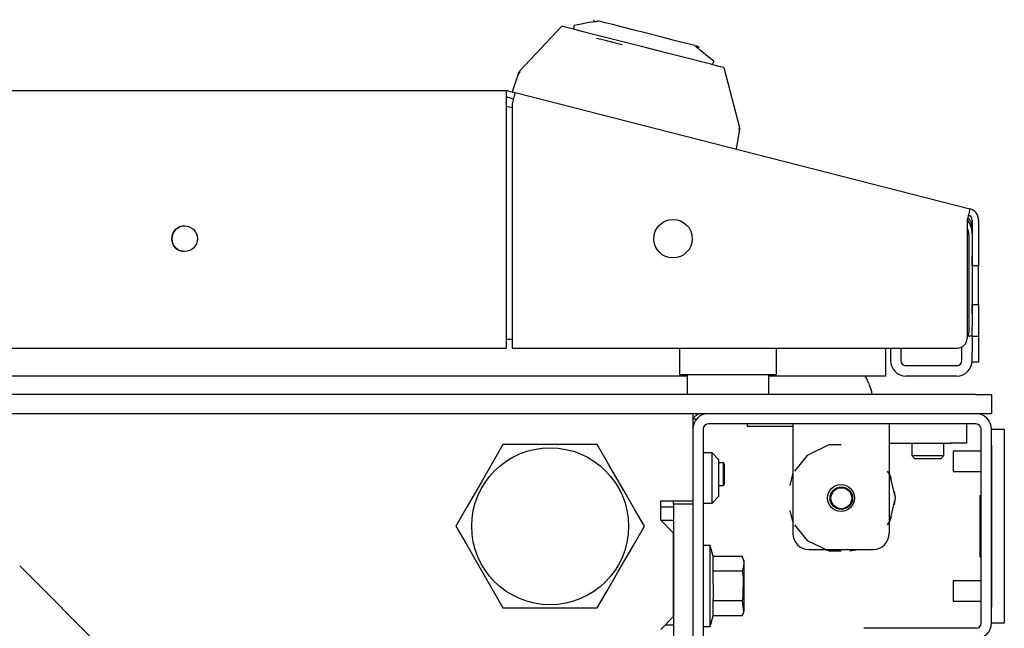
# Model space of a CAD drawing. Units: inches. Extents: x 6.3 to 49.2, y 1.4 to 31.4.
# Drawn here: x 23.3 to 24.1, y 7.3 to 7.8 of the extents above; entities that cross this region are included whole.
import ezdxf

# ---------------------------------------------------------------- set-up
doc = ezdxf.new("R2010")
doc.units = ezdxf.units.IN
doc.header["$MEASUREMENT"] = 0
doc.layers.add('TFR-TRI', color=7, linetype='CONTINUOUS')

msp = doc.modelspace()

# ---------------------------------------------------------------- linework, layer by layer
at = {"layer": 'TFR-TRI', "color": 18, "linetype": 'Continuous'}
for p, q in [((23.75005, 7.75577), (23.75317, 7.75636)), ((23.75245, 7.75777), (23.75217, 7.75669)), ((23.75317, 7.75636), (23.75397, 7.75651)), ((23.75397, 7.75651), (23.75467, 7.75664)), ((23.75467, 7.75664), (23.7551, 7.75672)), ((23.7551, 7.75672), (23.75528, 7.75676)), ((23.75528, 7.75676), (23.75543, 7.75678)), ((23.75543, 7.75678), (23.75558, 7.75681)), ((23.75558, 7.75681), (23.75568, 7.75683)), ((23.75568, 7.75683), (23.75577, 7.75685)), ((23.76106, 7.7555), (23.75577, 7.75685)), ((23.6955, 7.71829), (23.72806, 7.75275)), ((23.73064, 7.75209), (23.72806, 7.75275)), ((23.73795, 7.75022), (23.73064, 7.75209)), ((23.73709, 7.75044), (23.73731, 7.75337)), ((23.7433, 7.74886), (23.73709, 7.75044)), ((23.74137, 7.75413), (23.73731, 7.75337)), ((23.75005, 7.75577), (23.74137, 7.75413)), ((23.75527, 7.7458), (23.7433, 7.74886)), ((23.76697, 7.75399), (23.76106, 7.7555)), ((23.77376, 7.75226), (23.76697, 7.75399)), ((23.7822, 7.7501), (23.77376, 7.75226)), ((23.79272, 7.74742), (23.7822, 7.7501)), ((23.76136, 7.74175), (23.75451, 7.74349)), ((23.77151, 7.74166), (23.75527, 7.7458)), ((23.76807, 7.74004), (23.76136, 7.74175)), ((23.79005, 7.73693), (23.77151, 7.74166)), ((23.80367, 7.74462), (23.79272, 7.74742)), ((23.80946, 7.74314), (23.80367, 7.74462)), ((23.81499, 7.74173), (23.80946, 7.74314)), ((23.82968, 7.73798), (23.81499, 7.74173)), ((23.77419, 7.73848), (23.76807, 7.74004)), ((23.80858, 7.73219), (23.79005, 7.73693)), ((23.82968, 7.73798), (23.82975, 7.73793)), ((23.82975, 7.73793), (23.82983, 7.73786)), ((23.82983, 7.73786), (23.82995, 7.73776)), ((23.82995, 7.73776), (23.83006, 7.73767)), ((23.83006, 7.73767), (23.8302, 7.73755)), ((23.8302, 7.73755), (23.83054, 7.73727)), ((23.83054, 7.73727), (23.83109, 7.73683)), ((23.83109, 7.73683), (23.83172, 7.73631)), ((23.83206, 7.7372), (23.83117, 7.73786)), ((23.83172, 7.73631), (23.83418, 7.73429)), ((23.83224, 7.73606), (23.83206, 7.7372)), ((23.83276, 7.73612), (23.83303, 7.7372)), ((23.84102, 7.7287), (23.83418, 7.73429)), ((23.82483, 7.72805), (23.80858, 7.73219)), ((23.8368, 7.72499), (23.82483, 7.72805)), ((23.84421, 7.72608), (23.84102, 7.7287)), ((23.84421, 7.72608), (23.84301, 7.72341)), ((23.69565, 7.7184), (23.6955, 7.71829)), ((23.6958, 7.71812), (23.69565, 7.7184)), ((23.84301, 7.72341), (23.8368, 7.72499)), ((23.84945, 7.72176), (23.84263, 7.7235)), ((23.85204, 7.7211), (23.84945, 7.72176)), ((23.85204, 7.7211), (23.86409, 7.67525)), ((23.6946, 7.71609), (23.68985, 7.70257)), ((23.6946, 7.71609), (23.69478, 7.71662)), ((23.69475, 7.7164), (23.6946, 7.71609)), ((23.69499, 7.71667), (23.69475, 7.7164)), ((23.69478, 7.71662), (23.69494, 7.71709)), ((23.69494, 7.71709), (23.69512, 7.7176)), ((23.69528, 7.71687), (23.69499, 7.71667)), ((23.69512, 7.7176), (23.69518, 7.71777)), ((23.69561, 7.71699), (23.69528, 7.71687)), ((23.69573, 7.71826), (23.69547, 7.71807)), ((23.69561, 7.71699), (23.69575, 7.71774)), ((23.69575, 7.71774), (23.6958, 7.71812)), ((23.68528, 7.70345), (21.01304, 7.70345)), ((23.68528, 7.70345), (23.68528, 7.70086)), ((23.68528, 7.70086), (23.68528, 7.69459)), ((23.68625, 7.69841), (23.69102, 7.69719)), ((23.68747, 7.70318), (23.69224, 7.70196)), ((23.6916, 7.69945), (23.69005, 7.69338)), ((23.69224, 7.70196), (23.6916, 7.69945)), ((23.69224, 7.70196), (24.04033, 7.6131)), ((23.68528, 7.69459), (23.68528, 7.5066)), ((23.69005, 7.69032), (23.68656, 7.69122)), ((23.69005, 7.69338), (23.69005, 7.5066)), ((23.86374, 7.67522), (23.86337, 7.67417)), ((23.86337, 7.67417), (23.86361, 7.6739)), ((23.86361, 7.6739), (23.86377, 7.67358)), ((23.8639, 7.67545), (23.86374, 7.67522)), ((23.86377, 7.67358), (23.86385, 7.67323)), ((23.86399, 7.67382), (23.86383, 7.67289)), ((23.86385, 7.67323), (23.86383, 7.67289)), ((23.86401, 7.67504), (23.86385, 7.67537)), ((23.86401, 7.67543), (23.8639, 7.67545)), ((23.86412, 7.67464), (23.86399, 7.67382)), ((23.86409, 7.67525), (23.86401, 7.67543)), ((23.86383, 7.67289), (23.86152, 7.65875)), ((24.04033, 7.6131), (24.03969, 7.61059)), ((24.03969, 7.61059), (24.03814, 7.60452)), ((24.03814, 7.60452), (24.03814, 7.51398)), ((24.04207, 7.60452), (24.04207, 7.57695)), ((24.047, 7.60452), (24.047, 7.57695)), ((24.03962, 7.59344), (24.03962, 7.51841)), ((24.04207, 7.57695), (24.04207, 7.53266)), ((24.04207, 7.57173), (24.04207, 7.57695)), ((24.047, 7.57695), (24.047, 7.57173)), ((24.04207, 7.56957), (24.04207, 7.57173)), ((24.047, 7.56957), (24.04207, 7.56957)), ((24.047, 7.57173), (24.047, 7.56957)), ((24.047, 7.56525), (24.047, 7.56957)), ((24.047, 7.55481), (24.047, 7.56525)), ((24.047, 7.54437), (24.047, 7.55481)), ((24.04207, 7.53788), (24.04207, 7.54004)), ((24.04207, 7.54004), (24.047, 7.54004)), ((24.04207, 7.53266), (24.04207, 7.53788)), ((24.047, 7.54004), (24.047, 7.54437)), ((24.047, 7.54004), (24.047, 7.53788)), ((24.047, 7.53788), (24.047, 7.53266)), ((24.04207, 7.53266), (24.04207, 7.52282)), ((24.047, 7.53266), (24.047, 7.52282)), ((24.04207, 7.5176), (24.04207, 7.52282)), ((24.047, 7.52282), (24.047, 7.5176)), ((24.03897, 7.51597), (24.04207, 7.51597)), ((24.04207, 7.51544), (24.04207, 7.5176)), ((24.04207, 7.51544), (24.04207, 7.50313)), ((24.047, 7.51544), (24.04207, 7.51544)), ((24.047, 7.5176), (24.047, 7.51544)), ((24.047, 7.51544), (24.047, 7.50313)), ((23.68526, 7.51349), (23.69004, 7.51349)), ((24.0342, 7.49703), (24.0342, 7.50746)), ((21.01304, 7.5066), (23.68528, 7.5066)), ((23.69005, 7.5066), (24.03075, 7.5066)), ((23.81816, 7.5066), (23.81816, 7.50365)), ((23.81816, 7.50365), (23.81816, 7.49147)), ((23.89198, 7.5066), (23.89198, 7.50365)), ((23.89198, 7.50365), (23.89198, 7.49147)), ((23.97564, 7.5066), (23.97564, 7.49703)), ((23.97957, 7.5066), (23.97957, 7.49703)), ((23.98745, 7.5066), (23.98745, 7.49703)), ((24.04207, 7.49791), (24.04207, 7.50313)), ((24.047, 7.50313), (24.047, 7.49791)), ((23.97564, 7.49703), (23.97564, 7.48868)), ((24.03026, 7.49309), (23.99138, 7.49309)), ((24.04207, 7.49575), (24.04207, 7.49791)), ((24.047, 7.49575), (24.04207, 7.49575)), ((24.047, 7.49791), (24.047, 7.49575)), ((23.82381, 7.48522), (20.87456, 7.48522)), ((23.81816, 7.49147), (23.81816, 7.48643)), ((23.81816, 7.48643), (23.89198, 7.48643)), ((23.82382, 7.48643), (23.82382, 7.47189)), ((23.97564, 7.48522), (23.88628, 7.48522)), ((23.88632, 7.47189), (23.88632, 7.48643)), ((23.89198, 7.49147), (23.89198, 7.48643)), ((23.97564, 7.48868), (23.97564, 7.48522)), ((24.03026, 7.48522), (23.99138, 7.48522)), ((24.04454, 7.47117), (20.65379, 7.47117)), ((24.04454, 7.47117), (24.05324, 7.47117)), ((24.05324, 7.47117), (24.05684, 7.47117)), ((24.05684, 7.47117), (24.05684, 7.45641)), ((24.04454, 7.45641), (20.65379, 7.45641)), ((23.82825, 7.45641), (23.82825, 7.45136)), ((23.83932, 7.45638), (23.83508, 7.45638)), ((24.05324, 7.45641), (24.04454, 7.45641)), ((24.05684, 7.45641), (24.05324, 7.45641)), ((23.82825, 7.45136), (23.82825, 7.43918)), ((23.82855, 7.45247), (23.83124, 7.45247)), ((24.04503, 7.44853), (23.84006, 7.44853)), ((23.86983, 7.44853), (23.86983, 7.44656)), ((23.90478, 7.44853), (23.90478, 7.44205)), ((23.9786, 7.44853), (23.9786, 7.44205)), ((24.03765, 7.44853), (24.03765, 7.43377)), ((23.82825, 7.44459), (23.82825, 7.43918)), ((23.83612, 7.44459), (23.83612, 7.28367)), ((23.87632, 7.44656), (23.86983, 7.44656)), ((23.89198, 7.44656), (23.87632, 7.44656)), ((23.89869, 7.44656), (23.89198, 7.44656)), ((23.90478, 7.44656), (23.89869, 7.44656)), ((23.90478, 7.44205), (23.90478, 7.42639)), ((23.9786, 7.44205), (23.9786, 7.42639)), ((24.04897, 7.29617), (24.04897, 7.44459)), ((24.05684, 7.44459), (24.06669, 7.44459)), ((24.05684, 7.29617), (24.05684, 7.44459)), ((24.06669, 7.44459), (24.06669, 7.44099)), ((24.06669, 7.44099), (24.06669, 7.43229)), ((23.68291, 7.43278), (23.67539, 7.41976)), ((23.69065, 7.43278), (23.68291, 7.43278)), ((23.717, 7.43278), (23.69065, 7.43278)), ((23.74223, 7.43278), (23.717, 7.43278)), ((23.75508, 7.43278), (23.74223, 7.43278)), ((23.76375, 7.41778), (23.75508, 7.43278)), ((23.82825, 7.43918), (23.82825, 7.38972)), ((23.93243, 7.43248), (23.91576, 7.42445)), ((23.94169, 7.43248), (23.93243, 7.43248)), ((23.9786, 7.43377), (24.02535, 7.43377)), ((23.99582, 7.43377), (23.99582, 7.42442)), ((24.02043, 7.42442), (24.02043, 7.43377)), ((24.03405, 7.43377), (24.02535, 7.43377)), ((24.03765, 7.43377), (24.03405, 7.43377)), ((24.05684, 7.43229), (24.05684, 7.30847)), ((24.06669, 7.43229), (24.06669, 7.30847)), ((23.84301, 7.42638), (23.83612, 7.42638)), ((23.84794, 7.42146), (23.84301, 7.42638)), ((23.84301, 7.42076), (23.84301, 7.42638)), ((23.90478, 7.42639), (23.90478, 7.36487)), ((23.91576, 7.42445), (23.90614, 7.41239)), ((23.9786, 7.42639), (23.9786, 7.36487)), ((23.99582, 7.42442), (23.99828, 7.42196)), ((23.99582, 7.42442), (24.00197, 7.42442)), ((24.00197, 7.42442), (24.01427, 7.42442)), ((24.01427, 7.42442), (24.02043, 7.42442)), ((24.01797, 7.42196), (24.02043, 7.42442)), ((24.04897, 7.4278), (24.02756, 7.4278)), ((24.02756, 7.4278), (24.02756, 7.42551)), ((24.02756, 7.42551), (24.02756, 7.41999)), ((23.67539, 7.41976), (23.66714, 7.40546)), ((23.77539, 7.39761), (23.76375, 7.41778)), ((23.84301, 7.40719), (23.84301, 7.42076)), ((23.84794, 7.42146), (23.84794, 7.41728)), ((23.85169, 7.41874), (23.84794, 7.41874)), ((23.84794, 7.41728), (23.84794, 7.40719)), ((23.85231, 7.41812), (23.85169, 7.41874)), ((23.85169, 7.41443), (23.85169, 7.41874)), ((23.85231, 7.41812), (23.85231, 7.41578)), ((24.00116, 7.42196), (23.99828, 7.42196)), ((24.00812, 7.42196), (24.00116, 7.42196)), ((24.01508, 7.42196), (24.00812, 7.42196)), ((24.01797, 7.42196), (24.01508, 7.42196)), ((24.02756, 7.41999), (24.02756, 7.41446)), ((23.85169, 7.40582), (23.85169, 7.41443)), ((23.85231, 7.41578), (23.85231, 7.41012)), ((23.85231, 7.41012), (23.85231, 7.40447)), ((23.90478, 7.41109), (23.90244, 7.40151)), ((23.90478, 7.41109), (23.90244, 7.40151)), ((23.90478, 7.41109), (23.90244, 7.40151)), ((23.97915, 7.40998), (23.97723, 7.41239)), ((23.98034, 7.40645), (23.97859, 7.4111)), ((23.98034, 7.40645), (23.97859, 7.4111)), ((23.98034, 7.40645), (23.97859, 7.4111)), ((23.98327, 7.39194), (23.97915, 7.40998)), ((24.02756, 7.41446), (24.02756, 7.41218)), ((24.02756, 7.41218), (24.04897, 7.41218)), ((23.66714, 7.40546), (23.65549, 7.38529)), ((23.84301, 7.39362), (23.84301, 7.40719)), ((23.84794, 7.40719), (23.84794, 7.3971)), ((23.85169, 7.40151), (23.85169, 7.40582)), ((23.85169, 7.40151), (23.85231, 7.40213)), ((23.85231, 7.40447), (23.85231, 7.40213)), ((23.78365, 7.38331), (23.77539, 7.39761)), ((23.84794, 7.40151), (23.85169, 7.40151)), ((23.84794, 7.3971), (23.84794, 7.39292)), ((23.98327, 7.39194), (23.98268, 7.39687)), ((23.98327, 7.39194), (23.98268, 7.39687)), ((23.98327, 7.39194), (23.98268, 7.39687)), ((23.80364, 7.37496), (23.80364, 7.38972)), ((23.80364, 7.38972), (23.82825, 7.38972)), ((23.81349, 7.38726), (23.81349, 7.38972)), ((23.81349, 7.38726), (23.81349, 7.28367)), ((23.82825, 7.38726), (23.81349, 7.38726)), ((23.82825, 7.38972), (23.82825, 7.38726)), ((23.82825, 7.38726), (23.82825, 7.28367)), ((23.83612, 7.388), (23.84301, 7.388)), ((23.84301, 7.388), (23.84301, 7.39362)), ((23.84301, 7.388), (23.84794, 7.39292)), ((23.97915, 7.37389), (23.98327, 7.39194)), ((23.98268, 7.38701), (23.98327, 7.39194)), ((23.98268, 7.38701), (23.98327, 7.39194)), ((23.98268, 7.38701), (23.98327, 7.39194)), ((24.04799, 7.39376), (24.04897, 7.39376)), ((24.04799, 7.39376), (24.04799, 7.34701)), ((23.65549, 7.38529), (23.64683, 7.37028)), ((23.79117, 7.37028), (23.78365, 7.38331)), ((23.80364, 7.38504), (23.81349, 7.38504)), ((23.90244, 7.38236), (23.90478, 7.37278)), ((23.90244, 7.38236), (23.90478, 7.37278)), ((23.90244, 7.38236), (23.90478, 7.37278)), ((23.81349, 7.36512), (23.80364, 7.37496)), ((23.80364, 7.37496), (23.81349, 7.37496)), ((23.97723, 7.37148), (23.97915, 7.37389)), ((23.97859, 7.37278), (23.98034, 7.37743)), ((23.97859, 7.37278), (23.98034, 7.37743)), ((23.97859, 7.37278), (23.98034, 7.37743)), ((23.64683, 7.37028), (23.65435, 7.35726)), ((23.7825, 7.35528), (23.79117, 7.37028)), ((23.81349, 7.30114), (23.81349, 7.36512)), ((23.90614, 7.37148), (23.91576, 7.35943)), ((23.65435, 7.35726), (23.66261, 7.34296)), ((23.91576, 7.35943), (23.93243, 7.3514)), ((23.77086, 7.33511), (23.7825, 7.35528)), ((23.84154, 7.35552), (23.83612, 7.35552)), ((23.84376, 7.34724), (23.84154, 7.35552)), ((23.84154, 7.35136), (23.84154, 7.35552)), ((23.84154, 7.34001), (23.84154, 7.35136)), ((23.91708, 7.35257), (23.96629, 7.35257)), ((23.92829, 7.35257), (23.93499, 7.35146)), ((23.92829, 7.35257), (23.93499, 7.35146)), ((23.92829, 7.35257), (23.93499, 7.35146)), ((23.93243, 7.3514), (23.94169, 7.3514)), ((23.94838, 7.35146), (23.95507, 7.35257)), ((23.94838, 7.35146), (23.95507, 7.35257)), ((23.94838, 7.35146), (23.95507, 7.35257)), ((23.66261, 7.34296), (23.67425, 7.32279)), ((23.84376, 7.33588), (23.84376, 7.34724)), ((23.8659, 7.34724), (23.84376, 7.34724)), ((23.86762, 7.34355), (23.8659, 7.34724)), ((23.8659, 7.34724), (23.8672, 7.34317)), ((23.8672, 7.34317), (23.86699, 7.33892)), ((23.86762, 7.33797), (23.86762, 7.34355)), ((24.04799, 7.34701), (24.04897, 7.34701)), ((23.46039, 7.19263), (23.31294, 7.34007)), ((23.7626, 7.32081), (23.77086, 7.33511)), ((23.84154, 7.32451), (23.84154, 7.34001)), ((23.84409, 7.31593), (23.84376, 7.33588)), ((23.8659, 7.33588), (23.84376, 7.33588)), ((23.86699, 7.33892), (23.8659, 7.33588)), ((23.8659, 7.33588), (23.86678, 7.33137)), ((23.86762, 7.32451), (23.86762, 7.33797)), ((23.86678, 7.33137), (23.8665, 7.31604)), ((24.04897, 7.32859), (24.02756, 7.32859)), ((24.02756, 7.32859), (24.02756, 7.3263)), ((23.67425, 7.32279), (23.68291, 7.30778)), ((23.75508, 7.30778), (23.7626, 7.32081)), ((23.84154, 7.30901), (23.84154, 7.32451)), ((23.86762, 7.31105), (23.86762, 7.32451)), ((24.02756, 7.3263), (24.02756, 7.32078)), ((24.02756, 7.32078), (24.02756, 7.31525)), ((23.84376, 7.31315), (23.84409, 7.31593)), ((23.84376, 7.30178), (23.84376, 7.31315)), ((23.8659, 7.31315), (23.84376, 7.31315)), ((23.8665, 7.31604), (23.8659, 7.31315)), ((23.8659, 7.31315), (23.86699, 7.30482)), ((24.02756, 7.31525), (24.02756, 7.31296)), ((24.02756, 7.31296), (24.04897, 7.31296)), ((23.68291, 7.30778), (23.69065, 7.30778)), ((23.69065, 7.30778), (23.717, 7.30778)), ((23.717, 7.30778), (23.74223, 7.30778)), ((23.74223, 7.30778), (23.75508, 7.30778)), ((23.84154, 7.29766), (23.84154, 7.30901)), ((23.8659, 7.30178), (23.86762, 7.30548)), ((23.86699, 7.30482), (23.8659, 7.30178)), ((23.86762, 7.30548), (23.86762, 7.31105)), ((24.06669, 7.30847), (24.06669, 7.29977)), ((23.80364, 7.2913), (23.81349, 7.30114)), ((23.84154, 7.29351), (23.84376, 7.30178)), ((23.84154, 7.29351), (23.84154, 7.29766)), ((23.8659, 7.30178), (23.84376, 7.30178)), ((24.06669, 7.29977), (24.06669, 7.29617)), ((23.80733, 7.29499), (23.81349, 7.29499)), ((23.83612, 7.29351), (23.84154, 7.29351)), ((24.04503, 7.29223), (23.95916, 7.29223)), ((24.06669, 7.29617), (24.05684, 7.29617))]:
    msp.add_line(p, q, dxfattribs=at)
for centre, radius in [((23.43921, 7.59026), 0.00984), ((23.81308, 7.59026), 0.01476), ((23.719, 7.37028), 0.06004), ((23.94169, 7.39194), 0.01033), ((23.94193, 7.39173), 0.00861), ((23.94193, 7.39173), 0.008)]:
    msp.add_circle(centre, radius, dxfattribs=at)
for centre, radius, start, end in [((23.68528, 7.69459), 0.00886, 75.68, 90), ((23.68528, 7.69459), 0.00394, 75.68, 90), ((23.67925, 7.66261), 0.02953, 75.68, 78.22516), ((24.03814, 7.60452), 0.00886, 0, 75.68), ((24.03026, 7.5984), 0.01181, 0, 44.49094), ((24.03814, 7.60452), 0.00394, 0, 75.68), ((23.43923, 7.59026), 0.00984, 90, 269.96625), ((24.02978, 7.59344), 0.00984, 0, 31.86128), ((24.02485, 7.5942), 0.01722, 0, 38.86404), ((24.0347, 7.51841), 0.00492, 314.32078, 0), ((24.03075, 7.51398), 0.00738, 270, 0), ((23.99138, 7.49703), 0.01181, 180, 270), ((23.99138, 7.49703), 0.00394, 180, 270), ((24.03026, 7.49703), 0.00394, 270, 0), ((24.03026, 7.49703), 0.01181, 270, 0), ((23.90828, 7.45717), 0.05906, 13.71377, 28.35405), ((23.82882, 7.47189), 0.005, 180, 188.26172), ((23.88132, 7.47189), 0.005, 351.73828, 0), ((23.84006, 7.44459), 0.01181, 90, 180), ((23.83508, 7.449), 0.00738, 90, 157.78547), ((24.04503, 7.44459), 0.01181, 0, 90), ((23.84006, 7.44459), 0.00394, 90, 180), ((24.04503, 7.44459), 0.00394, 0, 90), ((23.91708, 7.36487), 0.0123, 180, 270), ((23.96629, 7.36487), 0.0123, 270, 0), ((24.04503, 7.29617), 0.00394, 270, 0), ((24.04503, 7.29617), 0.01181, 270, 0)]:
    msp.add_arc(centre, radius, start, end, dxfattribs=at)

doc.saveas('drawing.dxf')
